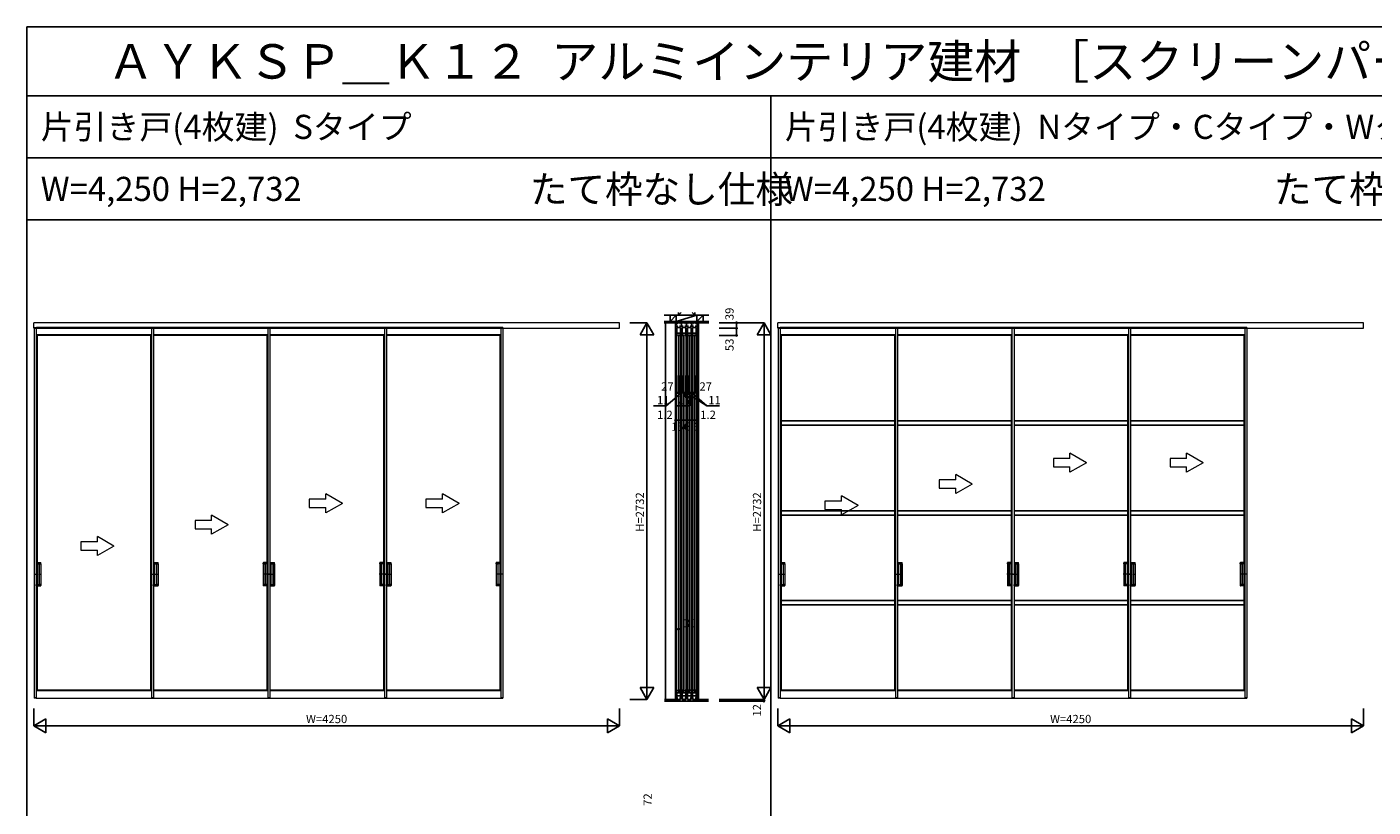
# Model space of a CAD drawing. Extents: x -10 to 27500, y 0 to 20000.
# Drawn here: x 0 to 9770, y 14340 to 20000 of the extents above; entities that cross this region are included whole.
import ezdxf
from ezdxf.enums import TextEntityAlignment as Align

# ---------------------------------------------------------------- set-up
doc = ezdxf.new("R2010")
doc.units = 0
for name, pattern in [('YCENTER_1', [13, 10, -1, 1, -1]), ('YDOT_1', [2, 1, -1]), ('YHIDDEN_1', [4, 3, -1])]:
    doc.linetypes.add(name, pattern=pattern)
doc.layers.get('0').update_dxf_attribs({"linetype": 'CONTINUOUS'})
for name, color, linetype in [('YKK_A1', 4, 'CONTINUOUS'), ('YKK_C1', 4, 'CONTINUOUS'), ('YKK_F1', 7, 'CONTINUOUS'), ('YKK_N1', 2, 'CONTINUOUS'), ('YKK_Z1', 7, 'CONTINUOUS')]:
    doc.layers.add(name, color=color, linetype=linetype)
doc.styles.get("Standard").update_dxf_attribs({"font": 'txt.shx', "bigfont": 'bigfont.shx'})

msp = doc.modelspace()

# ---------------------------------------------------------------- linework, layer by layer
at = {"layer": 'YKK_A1', "linetype": 'Continuous', "lineweight": 13}
for p, q in [((4300, 17853.5), (50, 17853.5)), ((50, 17814.5), (50, 17853.5)), ((50, 17814.5), (4300, 17814.5)), ((52, 17819.5), (52, 15133.5)), ((52, 17819.5), (67, 17819.5)), ((67, 17819.5), (67, 15133.5)), ((904, 17819.5), (904, 15133.5)), ((919, 17819.5), (904, 17819.5)), ((919, 17819.5), (919, 15133.5)), ((1749, 17819.5), (1749, 15872.5)), ((1764, 17819.5), (1749, 17819.5)), ((1764, 17819.5), (1764, 15133.5)), ((2594, 17819.5), (2594, 15872.5)), ((2609, 17819.5), (2594, 17819.5)), ((2609, 17819.5), (2609, 15133.5)), ((3439, 17819.5), (3439, 15872.5)), ((3454, 17819.5), (3439, 17819.5)), ((3454, 17819.5), (3454, 15133.5)), ((4300, 17814.5), (4300, 17853.5)), ((9700, 17853.5), (5450, 17853.5)), ((5450, 17814.5), (5450, 17853.5)), ((5450, 17814.5), (9700, 17814.5)), ((5452, 17819.5), (5452, 15133.5)), ((5452, 17819.5), (5467, 17819.5)), ((5467, 17819.5), (5467, 15133.5)), ((6304, 17819.5), (6304, 15133.5)), ((6319, 17819.5), (6304, 17819.5)), ((6319, 17819.5), (6319, 15133.5)), ((7149, 17819.5), (7149, 16020)), ((7164, 17819.5), (7149, 17819.5)), ((7164, 17819.5), (7164, 15133.5)), ((7994, 17819.5), (7994, 16020)), ((8009, 17819.5), (7994, 17819.5)), ((8009, 17819.5), (8009, 15133.5)), ((8839, 17819.5), (8839, 16020)), ((8854, 17819.5), (8839, 17819.5)), ((8854, 17819.5), (8854, 15133.5)), ((9700, 17814.5), (9700, 17853.5)), ((904, 17765.2), (67, 17765.2)), ((67, 17764.3), (74, 17761.5)), ((74, 17761.5), (74, 16113.5)), ((897, 17761.5), (74, 17761.5)), ((904, 17764.3), (897, 17761.5)), ((897, 17761.5), (897, 15187.5)), ((1749, 17765.2), (919, 17765.2)), ((1742, 17761.5), (919, 17761.5)), ((1749, 17764.3), (1742, 17761.5)), ((1742, 17761.5), (1742, 16113.5)), ((2594, 17765.2), (1764, 17765.2)), ((2587, 17761.5), (1764, 17761.5)), ((2594, 17764.3), (2587, 17761.5)), ((2587, 17761.5), (2587, 16113.5)), ((3439, 17765.2), (2609, 17765.2)), ((3432, 17761.5), (2609, 17761.5)), ((3439, 17764.3), (3432, 17761.5)), ((3432, 17761.5), (3432, 16113.5)), ((6304, 17765.2), (5467, 17765.2)), ((5467, 17764.3), (5474, 17761.5)), ((5474, 17761.5), (5474, 16113.5)), ((6297, 17761.5), (5474, 17761.5)), ((6304, 17764.3), (6297, 17761.5)), ((6297, 17761.5), (6297, 15187.5)), ((7149, 17765.2), (6319, 17765.2)), ((7142, 17761.5), (6319, 17761.5)), ((7149, 17764.3), (7142, 17761.5)), ((7142, 17761.5), (7142, 16113.5)), ((7994, 17765.2), (7164, 17765.2)), ((7987, 17761.5), (7164, 17761.5)), ((7994, 17764.3), (7987, 17761.5)), ((7987, 17761.5), (7987, 16113.5)), ((8839, 17765.2), (8009, 17765.2)), ((8832, 17761.5), (8009, 17761.5)), ((8839, 17764.3), (8832, 17761.5)), ((8832, 17761.5), (8832, 16113.5)), ((7689.6, 16838.5), (7569.6, 16907.8)), ((7569.6, 16868.5), (7569.6, 16907.8)), ((8536.1, 16838.5), (8416.1, 16907.8)), ((8416.1, 16868.5), (8416.1, 16907.8)), ((7449.6, 16868.5), (7449.6, 16808.5)), ((7569.6, 16868.5), (7449.6, 16868.5)), ((7449.6, 16808.5), (7569.6, 16808.5)), ((7689.6, 16838.5), (7569.6, 16769.2)), ((7569.6, 16769.2), (7569.6, 16808.5)), ((8296.1, 16868.5), (8296.1, 16808.5)), ((8416.1, 16868.5), (8296.1, 16868.5)), ((8296.1, 16808.5), (8416.1, 16808.5)), ((8536.1, 16838.5), (8416.1, 16769.2)), ((8416.1, 16769.2), (8416.1, 16808.5)), ((6620.6, 16713.5), (6620.6, 16653.5)), ((6740.6, 16713.5), (6620.6, 16713.5)), ((6740.6, 16713.5), (6740.6, 16752.8)), ((6860.6, 16683.5), (6740.6, 16752.8)), ((2289.6, 16543.5), (2169.6, 16612.8)), ((2169.6, 16573.5), (2169.6, 16612.8)), ((3136.1, 16543.5), (3016.1, 16612.8)), ((3016.1, 16573.5), (3016.1, 16612.8)), ((6620.6, 16653.5), (6740.6, 16653.5)), ((6860.6, 16683.5), (6740.6, 16614.2)), ((6740.6, 16614.2), (6740.6, 16653.5)), ((2049.6, 16573.5), (2049.6, 16513.5)), ((2169.6, 16573.5), (2049.6, 16573.5)), ((2049.6, 16513.5), (2169.6, 16513.5)), ((2289.6, 16543.5), (2169.6, 16474.2)), ((2169.6, 16474.2), (2169.6, 16513.5)), ((2896.1, 16573.5), (2896.1, 16513.5)), ((3016.1, 16573.5), (2896.1, 16573.5)), ((2896.1, 16513.5), (3016.1, 16513.5)), ((3136.1, 16543.5), (3016.1, 16474.2)), ((3016.1, 16474.2), (3016.1, 16513.5)), ((5911.6, 16558.5), (5791.6, 16558.5)), ((5791.6, 16558.5), (5791.6, 16498.5)), ((6031.6, 16528.5), (5911.6, 16597.8)), ((5911.6, 16558.5), (5911.6, 16597.8)), ((6031.6, 16528.5), (5911.6, 16459.2)), ((1220.6, 16418.5), (1220.6, 16358.5)), ((1340.6, 16418.5), (1220.6, 16418.5)), ((1340.6, 16418.5), (1340.6, 16457.8)), ((1460.6, 16388.5), (1340.6, 16457.8)), ((5791.6, 16498.5), (5911.6, 16498.5)), ((5911.6, 16459.2), (5911.6, 16498.5)), ((1220.6, 16358.5), (1340.6, 16358.5)), ((1460.6, 16388.5), (1340.6, 16319.2)), ((1340.6, 16319.2), (1340.6, 16358.5)), ((511.6, 16263.5), (391.6, 16263.5)), ((391.6, 16263.5), (391.6, 16203.5)), ((631.6, 16233.5), (511.6, 16302.8)), ((511.6, 16263.5), (511.6, 16302.8)), ((631.6, 16233.5), (511.6, 16164.2)), ((391.6, 16203.5), (511.6, 16203.5)), ((511.6, 16164.2), (511.6, 16203.5)), ((67, 16113.5), (99.3, 16113.5)), ((67.3, 16113.5), (67.3, 16104.5)), ((67.3, 16104.5), (99.8, 16104.5)), ((74.3, 16104.5), (74.3, 15954.5)), ((87.3, 16104), (87.3, 15955)), ((99.8, 16104.5), (87.8, 16104.5)), ((89.3, 16104), (89.3, 15955)), ((98.3, 16104.5), (99.3, 16104.5)), ((100.3, 16105), (100.3, 16112.5)), ((100.3, 16104), (100.3, 15955)), ((919, 16113.5), (951.3, 16113.5)), ((919.3, 16113.5), (919.3, 16104.5)), ((919.3, 16104.5), (951.8, 16104.5)), ((926.3, 16104.5), (926.3, 15954.5)), ((939.3, 16104), (939.3, 15955)), ((951.8, 16104.5), (939.8, 16104.5)), ((941.3, 16104), (941.3, 15955)), ((950.3, 16104.5), (951.3, 16104.5)), ((952.3, 16105), (952.3, 16112.5)), ((952.3, 16104), (952.3, 15955)), ((1715.7, 16105), (1715.7, 16112.5)), ((1715.7, 16104), (1715.7, 15955)), ((1748.7, 16104.5), (1716.2, 16104.5)), ((1716.2, 16104.5), (1728.2, 16104.5)), ((1749, 16113.5), (1716.7, 16113.5)), ((1717.7, 16104.5), (1716.7, 16104.5)), ((1726.7, 16104), (1726.7, 15955)), ((1728.7, 16104), (1728.7, 15955)), ((1741.7, 16104.5), (1741.7, 15954.5)), ((1748.7, 16113.5), (1748.7, 16104.5)), ((1764, 16113.5), (1796.3, 16113.5)), ((1764.3, 16113.5), (1764.3, 16104.5)), ((1764.3, 16104.5), (1796.8, 16104.5)), ((1771.3, 16104.5), (1771.3, 15954.5)), ((1784.3, 16104), (1784.3, 15955)), ((1796.8, 16104.5), (1784.8, 16104.5)), ((1786.3, 16104), (1786.3, 15955)), ((1795.3, 16104.5), (1796.3, 16104.5)), ((1797.3, 16105), (1797.3, 16112.5)), ((1797.3, 16104), (1797.3, 15955)), ((2560.7, 16105), (2560.7, 16112.5)), ((2560.7, 16104), (2560.7, 15955)), ((2593.7, 16104.5), (2561.2, 16104.5)), ((2561.2, 16104.5), (2573.2, 16104.5)), ((2594, 16113.5), (2561.7, 16113.5)), ((2562.7, 16104.5), (2561.7, 16104.5)), ((2571.7, 16104), (2571.7, 15955)), ((2573.7, 16104), (2573.7, 15955)), ((2586.7, 16104.5), (2586.7, 15954.5)), ((2593.7, 16113.5), (2593.7, 16104.5)), ((2609, 16113.5), (2641.3, 16113.5)), ((2609.3, 16113.5), (2609.3, 16104.5)), ((2609.3, 16104.5), (2641.8, 16104.5)), ((2616.3, 16104.5), (2616.3, 15954.5)), ((2629.3, 16104), (2629.3, 15955)), ((2641.8, 16104.5), (2629.8, 16104.5)), ((2631.3, 16104), (2631.3, 15955)), ((2640.3, 16104.5), (2641.3, 16104.5)), ((2642.3, 16105), (2642.3, 16112.5)), ((2642.3, 16104), (2642.3, 15955)), ((3405.7, 16105), (3405.7, 16112.5)), ((3405.7, 16104), (3405.7, 15955)), ((3406.2, 16104.5), (3418.2, 16104.5)), ((3438.7, 16104.5), (3406.2, 16104.5)), ((3439, 16113.5), (3406.7, 16113.5)), ((3407.7, 16104.5), (3406.7, 16104.5)), ((3416.7, 16104), (3416.7, 15955)), ((3418.7, 16104), (3418.7, 15955)), ((3431.7, 16104.5), (3431.7, 15954.5)), ((3438.7, 16113.5), (3438.7, 16104.5)), ((5467, 16113.5), (5499.3, 16113.5)), ((5467.3, 16113.5), (5467.3, 16104.5)), ((5467.3, 16104.5), (5499.8, 16104.5)), ((5474.3, 16104.5), (5474.3, 15954.5)), ((5487.3, 16104), (5487.3, 15955)), ((5499.8, 16104.5), (5487.8, 16104.5)), ((5489.3, 16104), (5489.3, 15955)), ((5498.3, 16104.5), (5499.3, 16104.5)), ((5500.3, 16105), (5500.3, 16112.5)), ((5500.3, 16104), (5500.3, 15955)), ((6319, 16113.5), (6351.3, 16113.5)), ((6319.3, 16113.5), (6319.3, 16104.5)), ((6319.3, 16104.5), (6351.8, 16104.5)), ((6326.3, 16104.5), (6326.3, 15954.5)), ((6339.3, 16104), (6339.3, 15955)), ((6351.8, 16104.5), (6339.8, 16104.5)), ((6341.3, 16104), (6341.3, 15955)), ((6350.3, 16104.5), (6351.3, 16104.5)), ((6352.3, 16105), (6352.3, 16112.5)), ((6352.3, 16104), (6352.3, 15955)), ((7115.7, 16105), (7115.7, 16112.5)), ((7115.7, 16104), (7115.7, 15955)), ((7148.7, 16104.5), (7116.2, 16104.5)), ((7116.2, 16104.5), (7128.2, 16104.5)), ((7149, 16113.5), (7116.7, 16113.5)), ((7117.7, 16104.5), (7116.7, 16104.5)), ((7126.7, 16104), (7126.7, 15955)), ((7128.7, 16104), (7128.7, 15955)), ((7141.7, 16104.5), (7141.7, 15954.5)), ((7148.7, 16113.5), (7148.7, 16104.5)), ((7164, 16113.5), (7196.3, 16113.5)), ((7164.3, 16113.5), (7164.3, 16104.5)), ((7164.3, 16104.5), (7196.8, 16104.5)), ((7171.3, 16104.5), (7171.3, 15954.5)), ((7184.3, 16104), (7184.3, 15955)), ((7196.8, 16104.5), (7184.8, 16104.5)), ((7186.3, 16104), (7186.3, 15955)), ((7195.3, 16104.5), (7196.3, 16104.5)), ((7197.3, 16105), (7197.3, 16112.5)), ((7197.3, 16104), (7197.3, 15955)), ((7960.7, 16105), (7960.7, 16112.5)), ((7960.7, 16104), (7960.7, 15955)), ((7993.7, 16104.5), (7961.2, 16104.5)), ((7961.2, 16104.5), (7973.2, 16104.5)), ((7994, 16113.5), (7961.7, 16113.5)), ((7962.7, 16104.5), (7961.7, 16104.5)), ((7971.7, 16104), (7971.7, 15955)), ((7973.7, 16104), (7973.7, 15955)), ((7986.7, 16104.5), (7986.7, 15954.5)), ((7993.7, 16113.5), (7993.7, 16104.5)), ((8009, 16113.5), (8041.3, 16113.5)), ((8009.3, 16113.5), (8009.3, 16104.5)), ((8009.3, 16104.5), (8041.8, 16104.5)), ((8016.3, 16104.5), (8016.3, 15954.5)), ((8029.3, 16104), (8029.3, 15955)), ((8041.8, 16104.5), (8029.8, 16104.5)), ((8031.3, 16104), (8031.3, 15955)), ((8040.3, 16104.5), (8041.3, 16104.5)), ((8042.3, 16105), (8042.3, 16112.5)), ((8042.3, 16104), (8042.3, 15955)), ((8805.7, 16105), (8805.7, 16112.5)), ((8805.7, 16104), (8805.7, 15955)), ((8806.2, 16104.5), (8818.2, 16104.5)), ((8838.7, 16104.5), (8806.2, 16104.5)), ((8839, 16113.5), (8806.7, 16113.5)), ((8807.7, 16104.5), (8806.7, 16104.5)), ((8816.7, 16104), (8816.7, 15955)), ((8818.7, 16104), (8818.7, 15955)), ((8831.7, 16104.5), (8831.7, 15954.5)), ((8838.7, 16113.5), (8838.7, 16104.5)), ((67, 15945.5), (99.3, 15945.5)), ((67.3, 15945.5), (67.3, 15954.5)), ((67.3, 15954.5), (99.8, 15954.5)), ((74, 15945.5), (74, 15187.5)), ((99.8, 15954.5), (87.8, 15954.5)), ((100.3, 15954), (100.3, 15946.5)), ((919, 15945.5), (951.3, 15945.5)), ((919.3, 15945.5), (919.3, 15954.5)), ((919.3, 15954.5), (951.8, 15954.5)), ((951.8, 15954.5), (939.8, 15954.5)), ((952.3, 15954), (952.3, 15946.5)), ((1715.7, 15954), (1715.7, 15946.5)), ((1748.7, 15954.5), (1716.2, 15954.5)), ((1716.2, 15954.5), (1728.2, 15954.5)), ((1749, 15945.5), (1716.7, 15945.5)), ((1742, 15945.5), (1742, 15187.5)), ((1748.7, 15945.5), (1748.7, 15954.5)), ((1764, 15945.5), (1796.3, 15945.5)), ((1764.3, 15945.5), (1764.3, 15954.5)), ((1764.3, 15954.5), (1796.8, 15954.5)), ((1796.8, 15954.5), (1784.8, 15954.5)), ((1797.3, 15954), (1797.3, 15946.5)), ((2560.7, 15954), (2560.7, 15946.5)), ((2593.7, 15954.5), (2561.2, 15954.5)), ((2561.2, 15954.5), (2573.2, 15954.5)), ((2594, 15945.5), (2561.7, 15945.5)), ((2587, 15945.5), (2587, 15187.5)), ((2593.7, 15945.5), (2593.7, 15954.5)), ((2609, 15945.5), (2641.3, 15945.5)), ((2609.3, 15945.5), (2609.3, 15954.5)), ((2609.3, 15954.5), (2641.8, 15954.5)), ((2641.8, 15954.5), (2629.8, 15954.5)), ((2642.3, 15954), (2642.3, 15946.5)), ((3405.7, 15954), (3405.7, 15946.5)), ((3406.2, 15954.5), (3418.2, 15954.5)), ((3438.7, 15954.5), (3406.2, 15954.5)), ((3439, 15945.5), (3406.7, 15945.5)), ((3432, 15945.5), (3432, 15187.5)), ((3438.7, 15945.5), (3438.7, 15954.5)), ((5467, 15945.5), (5499.3, 15945.5)), ((5467.3, 15945.5), (5467.3, 15954.5)), ((5467.3, 15954.5), (5499.8, 15954.5)), ((5474, 15945.5), (5474, 15187.5)), ((5499.8, 15954.5), (5487.8, 15954.5)), ((5500.3, 15954), (5500.3, 15946.5)), ((6319, 15945.5), (6351.3, 15945.5)), ((6319.3, 15945.5), (6319.3, 15954.5)), ((6319.3, 15954.5), (6351.8, 15954.5)), ((6351.8, 15954.5), (6339.8, 15954.5)), ((6352.3, 15954), (6352.3, 15946.5)), ((7115.7, 15954), (7115.7, 15946.5)), ((7148.7, 15954.5), (7116.2, 15954.5)), ((7116.2, 15954.5), (7128.2, 15954.5)), ((7149, 15945.5), (7116.7, 15945.5)), ((7142, 15945.5), (7142, 15187.5)), ((7148.7, 15945.5), (7148.7, 15954.5)), ((7149, 16020), (7149, 15133.5)), ((7164, 15945.5), (7196.3, 15945.5)), ((7164.3, 15945.5), (7164.3, 15954.5)), ((7164.3, 15954.5), (7196.8, 15954.5)), ((7196.8, 15954.5), (7184.8, 15954.5)), ((7197.3, 15954), (7197.3, 15946.5)), ((7960.7, 15954), (7960.7, 15946.5)), ((7993.7, 15954.5), (7961.2, 15954.5)), ((7961.2, 15954.5), (7973.2, 15954.5)), ((7994, 15945.5), (7961.7, 15945.5)), ((7987, 15945.5), (7987, 15187.5)), ((7993.7, 15945.5), (7993.7, 15954.5)), ((7994, 16020), (7994, 15133.5)), ((8009, 15945.5), (8041.3, 15945.5)), ((8009.3, 15945.5), (8009.3, 15954.5)), ((8009.3, 15954.5), (8041.8, 15954.5)), ((8041.8, 15954.5), (8029.8, 15954.5)), ((8042.3, 15954), (8042.3, 15946.5)), ((8805.7, 15954), (8805.7, 15946.5)), ((8806.2, 15954.5), (8818.2, 15954.5)), ((8838.7, 15954.5), (8806.2, 15954.5)), ((8839, 15945.5), (8806.7, 15945.5)), ((8832, 15945.5), (8832, 15187.5)), ((8838.7, 15945.5), (8838.7, 15954.5)), ((8839, 16020), (8839, 15133.5)), ((1749, 15872.5), (1749, 15133.5)), ((2594, 15872.5), (2594, 15133.5)), ((3439, 15872.5), (3439, 15133.5)), ((67, 15184.7), (74, 15187.5)), ((904, 15183.7), (67, 15183.7)), ((897, 15187.5), (74, 15187.5)), ((904, 15184.7), (897, 15187.5)), ((1742, 15187.5), (919, 15187.5)), ((1749, 15183.7), (919, 15183.7)), ((1749, 15184.7), (1742, 15187.5)), ((2587, 15187.5), (1764, 15187.5)), ((2594, 15183.7), (1764, 15183.7)), ((2594, 15184.7), (2587, 15187.5)), ((3432, 15187.5), (2609, 15187.5)), ((3439, 15183.7), (2609, 15183.7)), ((3439, 15184.7), (3432, 15187.5)), ((5467, 15184.7), (5474, 15187.5)), ((6304, 15183.7), (5467, 15183.7)), ((6297, 15187.5), (5474, 15187.5)), ((6304, 15184.7), (6297, 15187.5)), ((7142, 15187.5), (6319, 15187.5)), ((7149, 15183.7), (6319, 15183.7)), ((7149, 15184.7), (7142, 15187.5)), ((7987, 15187.5), (7164, 15187.5)), ((7994, 15183.7), (7164, 15183.7)), ((7994, 15184.7), (7987, 15187.5)), ((8832, 15187.5), (8009, 15187.5)), ((8839, 15183.7), (8009, 15183.7)), ((8839, 15184.7), (8832, 15187.5)), ((67, 15133.5), (51.8, 15133.5)), ((51.8, 15133.5), (51.8, 15130)), ((52, 15133.5), (67, 15133.5)), ((67, 15129.5), (52.3, 15129.5)), ((67, 15133.5), (67, 15129.5)), ((67, 15129.5), (904, 15129.5)), ((904, 15133.5), (919.2, 15133.5)), ((904, 15133.5), (904, 15129.5)), ((919, 15133.5), (904, 15133.5)), ((904, 15129.5), (918.7, 15129.5)), ((919, 15129.5), (1749, 15129.5)), ((919.2, 15133.5), (919.2, 15130)), ((1764, 15133.5), (1749, 15133.5)), ((1749, 15133.5), (1764.2, 15133.5)), ((1749, 15133.5), (1749, 15129.5)), ((1749, 15129.5), (1763.7, 15129.5)), ((1764, 15129.5), (2599.5, 15129.5)), ((1764.2, 15133.5), (1764.2, 15130)), ((2594, 15133.5), (2609.2, 15133.5)), ((2594, 15133.5), (2594, 15129.5)), ((2609, 15133.5), (2594, 15133.5)), ((2594, 15129.5), (2608.7, 15129.5)), ((2609, 15129.5), (3444.5, 15129.5)), ((2609.2, 15133.5), (2609.2, 15130)), ((3454, 15133.5), (3439, 15133.5)), ((3439, 15133.5), (3454.2, 15133.5)), ((3439, 15133.5), (3439, 15129.5)), ((3439, 15129.5), (3453.7, 15129.5)), ((3454.2, 15133.5), (3454.2, 15130)), ((5467, 15133.5), (5451.8, 15133.5)), ((5451.8, 15133.5), (5451.8, 15130)), ((5452, 15133.5), (5467, 15133.5)), ((5467, 15129.5), (5452.3, 15129.5)), ((5467, 15133.5), (5467, 15129.5)), ((5467, 15129.5), (6304, 15129.5)), ((6304, 15133.5), (6319.2, 15133.5)), ((6304, 15133.5), (6304, 15129.5)), ((6319, 15133.5), (6304, 15133.5)), ((6304, 15129.5), (6318.7, 15129.5)), ((6319, 15129.5), (7149, 15129.5)), ((6319.2, 15133.5), (6319.2, 15130)), ((7164, 15133.5), (7149, 15133.5)), ((7149, 15133.5), (7164.2, 15133.5)), ((7149, 15133.5), (7149, 15129.5)), ((7149, 15129.5), (7163.7, 15129.5)), ((7164, 15129.5), (7999.5, 15129.5)), ((7164.2, 15133.5), (7164.2, 15130)), ((7994, 15133.5), (8009.2, 15133.5)), ((7994, 15133.5), (7994, 15129.5)), ((8009, 15133.5), (7994, 15133.5)), ((7994, 15129.5), (8008.7, 15129.5)), ((8009, 15129.5), (8844.5, 15129.5)), ((8009.2, 15133.5), (8009.2, 15130)), ((8854, 15133.5), (8839, 15133.5)), ((8839, 15133.5), (8854.2, 15133.5)), ((8839, 15133.5), (8839, 15129.5)), ((8839, 15129.5), (8853.7, 15129.5)), ((8854.2, 15133.5), (8854.2, 15130))]:
    msp.add_line(p, q, dxfattribs=at)
at = {"layer": 'YKK_A1', "linetype": 'YHIDDEN_1', "lineweight": 13}
for p, q in [((904, 17819.5), (67, 17819.5)), ((1749, 17819.5), (908.5, 17819.5)), ((2594, 17819.5), (1764, 17819.5)), ((3439, 17819.5), (2609, 17819.5)), ((6304, 17819.5), (5467, 17819.5)), ((7149, 17819.5), (6308.5, 17819.5)), ((7994, 17819.5), (7164, 17819.5)), ((8839, 17819.5), (8009, 17819.5))]:
    msp.add_line(p, q, dxfattribs=at)
at = {"layer": 'YKK_A1'}
for p, q in [((6297, 17142), (5474, 17142)), ((6297, 17110), (5474, 17110)), ((7142, 17142), (6319, 17142)), ((7142, 17110), (6319, 17110)), ((7987, 17142), (7164, 17142)), ((7987, 17110), (7164, 17110)), ((8832, 17142), (8009, 17142)), ((8832, 17110), (8009, 17110)), ((6297, 16490.5), (5474, 16490.5)), ((6297, 16458.5), (5474, 16458.5)), ((7142, 16490.5), (6319, 16490.5)), ((7142, 16458.5), (6319, 16458.5)), ((7987, 16490.5), (7164, 16490.5)), ((7987, 16458.5), (7164, 16458.5)), ((8832, 16490.5), (8009, 16490.5)), ((8832, 16458.5), (8009, 16458.5)), ((6297, 15839), (5474, 15839)), ((7142, 15839), (6319, 15839)), ((7987, 15839), (7164, 15839)), ((8832, 15839), (8009, 15839)), ((6297, 15807), (5474, 15807)), ((7142, 15807), (6319, 15807)), ((7987, 15807), (7164, 15807)), ((8832, 15807), (8009, 15807))]:
    msp.add_line(p, q, dxfattribs=at)
at = {"layer": 'YKK_A1', "linetype": 'YCENTER_1', "lineweight": 13}
for p, q in [((57.1, 16029.5), (100.3, 16029.5)), ((83.8, 16029.5), (103.8, 16029.5)), ((909.1, 16029.5), (952.3, 16029.5)), ((935.8, 16029.5), (955.8, 16029.5)), ((1732.2, 16029.5), (1712.2, 16029.5)), ((1758.9, 16029.5), (1715.7, 16029.5)), ((1754.1, 16029.5), (1797.3, 16029.5)), ((1780.8, 16029.5), (1800.8, 16029.5)), ((2577.2, 16029.5), (2557.2, 16029.5)), ((2603.9, 16029.5), (2560.7, 16029.5)), ((2599.1, 16029.5), (2642.3, 16029.5)), ((2625.8, 16029.5), (2645.8, 16029.5)), ((3422.2, 16029.5), (3402.2, 16029.5)), ((3448.9, 16029.5), (3405.7, 16029.5)), ((5457.1, 16029.5), (5500.3, 16029.5)), ((5483.8, 16029.5), (5503.8, 16029.5)), ((6309.1, 16029.5), (6352.3, 16029.5)), ((6335.8, 16029.5), (6355.8, 16029.5)), ((7132.2, 16029.5), (7112.2, 16029.5)), ((7158.9, 16029.5), (7115.7, 16029.5)), ((7154.1, 16029.5), (7197.3, 16029.5)), ((7180.8, 16029.5), (7200.8, 16029.5)), ((7977.2, 16029.5), (7957.2, 16029.5)), ((8003.9, 16029.5), (7960.7, 16029.5)), ((7999.1, 16029.5), (8042.3, 16029.5)), ((8025.8, 16029.5), (8045.8, 16029.5)), ((8822.2, 16029.5), (8802.2, 16029.5)), ((8848.9, 16029.5), (8805.7, 16029.5))]:
    msp.add_line(p, q, dxfattribs=at)
at = {"layer": 'YKK_A1', "linetype": 'YDOT_1', "lineweight": 13}
for p, q in [((1675.8, 15187.5), (1663.3, 15187.5)), ((1675.8, 15183.7), (1670.3, 15183.7)), ((7075.8, 15187.5), (7063.3, 15187.5)), ((7075.8, 15183.7), (7070.3, 15183.7))]:
    msp.add_line(p, q, dxfattribs=at)
at = {"layer": 'YKK_A1', "linetype": 'Continuous', "lineweight": 13}
for centre, radius, start, end in [((87.8, 16104), 0.5, 90, 180), ((89.8, 16104), 0.5, 90, 180), ((99.3, 16112.5), 1, 0, 90), ((99.8, 16105), 0.5, 270, 0), ((99.8, 16104), 0.5, 0, 90), ((939.8, 16104), 0.5, 90, 180), ((941.8, 16104), 0.5, 90, 180), ((951.3, 16112.5), 1, 0, 90), ((951.8, 16105), 0.5, 270, 0), ((951.8, 16104), 0.5, 0, 90), ((1716.7, 16112.5), 1, 90, 180), ((1716.2, 16105), 0.5, 180, 270), ((1716.2, 16104), 0.5, 90, 180), ((1726.2, 16104), 0.5, 0, 90), ((1728.2, 16104), 0.5, 0, 90), ((1784.8, 16104), 0.5, 90, 180), ((1786.8, 16104), 0.5, 90, 180), ((1796.3, 16112.5), 1, 0, 90), ((1796.8, 16105), 0.5, 270, 0), ((1796.8, 16104), 0.5, 0, 90), ((2561.7, 16112.5), 1, 90, 180), ((2561.2, 16105), 0.5, 180, 270), ((2561.2, 16104), 0.5, 90, 180), ((2571.2, 16104), 0.5, 0, 90), ((2573.2, 16104), 0.5, 0, 90), ((2629.8, 16104), 0.5, 90, 180), ((2631.8, 16104), 0.5, 90, 180), ((2641.3, 16112.5), 1, 0, 90), ((2641.8, 16105), 0.5, 270, 0), ((2641.8, 16104), 0.5, 0, 90), ((3406.7, 16112.5), 1, 90, 180), ((3406.2, 16105), 0.5, 180, 270), ((3406.2, 16104), 0.5, 90, 180), ((3416.2, 16104), 0.5, 0, 90), ((3418.2, 16104), 0.5, 0, 90), ((5487.8, 16104), 0.5, 90, 180), ((5489.8, 16104), 0.5, 90, 180), ((5499.3, 16112.5), 1, 0, 90), ((5499.8, 16105), 0.5, 270, 0), ((5499.8, 16104), 0.5, 0, 90), ((6339.8, 16104), 0.5, 90, 180), ((6341.8, 16104), 0.5, 90, 180), ((6351.3, 16112.5), 1, 0, 90), ((6351.8, 16105), 0.5, 270, 0), ((6351.8, 16104), 0.5, 0, 90), ((7116.7, 16112.5), 1, 90, 180), ((7116.2, 16105), 0.5, 180, 270), ((7116.2, 16104), 0.5, 90, 180), ((7126.2, 16104), 0.5, 0, 90), ((7128.2, 16104), 0.5, 0, 90), ((7184.8, 16104), 0.5, 90, 180), ((7186.8, 16104), 0.5, 90, 180), ((7196.3, 16112.5), 1, 0, 90), ((7196.8, 16105), 0.5, 270, 0), ((7196.8, 16104), 0.5, 0, 90), ((7961.7, 16112.5), 1, 90, 180), ((7961.2, 16105), 0.5, 180, 270), ((7961.2, 16104), 0.5, 90, 180), ((7971.2, 16104), 0.5, 0, 90), ((7973.2, 16104), 0.5, 0, 90), ((8029.8, 16104), 0.5, 90, 180), ((8031.8, 16104), 0.5, 90, 180), ((8041.3, 16112.5), 1, 0, 90), ((8041.8, 16105), 0.5, 270, 0), ((8041.8, 16104), 0.5, 0, 90), ((8806.7, 16112.5), 1, 90, 180), ((8806.2, 16105), 0.5, 180, 270), ((8806.2, 16104), 0.5, 90, 180), ((8816.2, 16104), 0.5, 0, 90), ((8818.2, 16104), 0.5, 0, 90), ((87.8, 15955), 0.5, 180, 270), ((89.8, 15955), 0.5, 180, 270), ((99.3, 15946.5), 1, 270, 0), ((99.8, 15955), 0.5, 270, 0), ((99.8, 15954), 0.5, 0, 90), ((939.8, 15955), 0.5, 180, 270), ((941.8, 15955), 0.5, 180, 270), ((951.3, 15946.5), 1, 270, 0), ((951.8, 15955), 0.5, 270, 0), ((951.8, 15954), 0.5, 0, 90), ((1716.2, 15955), 0.5, 180, 270), ((1716.2, 15954), 0.5, 90, 180), ((1716.7, 15946.5), 1, 180, 270), ((1726.2, 15955), 0.5, 270, 0), ((1728.2, 15955), 0.5, 270, 0), ((1784.8, 15955), 0.5, 180, 270), ((1786.8, 15955), 0.5, 180, 270), ((1796.3, 15946.5), 1, 270, 0), ((1796.8, 15955), 0.5, 270, 0), ((1796.8, 15954), 0.5, 0, 90), ((2561.2, 15955), 0.5, 180, 270), ((2561.2, 15954), 0.5, 90, 180), ((2561.7, 15946.5), 1, 180, 270), ((2571.2, 15955), 0.5, 270, 0), ((2573.2, 15955), 0.5, 270, 0), ((2629.8, 15955), 0.5, 180, 270), ((2631.8, 15955), 0.5, 180, 270), ((2641.3, 15946.5), 1, 270, 0), ((2641.8, 15955), 0.5, 270, 0), ((2641.8, 15954), 0.5, 0, 90), ((3406.2, 15955), 0.5, 180, 270), ((3406.2, 15954), 0.5, 90, 180), ((3406.7, 15946.5), 1, 180, 270), ((3416.2, 15955), 0.5, 270, 0), ((3418.2, 15955), 0.5, 270, 0), ((5487.8, 15955), 0.5, 180, 270), ((5489.8, 15955), 0.5, 180, 270), ((5499.3, 15946.5), 1, 270, 0), ((5499.8, 15955), 0.5, 270, 0), ((5499.8, 15954), 0.5, 0, 90), ((6339.8, 15955), 0.5, 180, 270), ((6341.8, 15955), 0.5, 180, 270), ((6351.3, 15946.5), 1, 270, 0), ((6351.8, 15955), 0.5, 270, 0), ((6351.8, 15954), 0.5, 0, 90), ((7116.2, 15955), 0.5, 180, 270), ((7116.2, 15954), 0.5, 90, 180), ((7116.7, 15946.5), 1, 180, 270), ((7126.2, 15955), 0.5, 270, 0), ((7128.2, 15955), 0.5, 270, 0), ((7184.8, 15955), 0.5, 180, 270), ((7186.8, 15955), 0.5, 180, 270), ((7196.3, 15946.5), 1, 270, 0), ((7196.8, 15955), 0.5, 270, 0), ((7196.8, 15954), 0.5, 0, 90), ((7961.2, 15955), 0.5, 180, 270), ((7961.2, 15954), 0.5, 90, 180), ((7961.7, 15946.5), 1, 180, 270), ((7971.2, 15955), 0.5, 270, 0), ((7973.2, 15955), 0.5, 270, 0), ((8029.8, 15955), 0.5, 180, 270), ((8031.8, 15955), 0.5, 180, 270), ((8041.3, 15946.5), 1, 270, 0), ((8041.8, 15955), 0.5, 270, 0), ((8041.8, 15954), 0.5, 0, 90), ((8806.2, 15955), 0.5, 180, 270), ((8806.2, 15954), 0.5, 90, 180), ((8806.7, 15946.5), 1, 180, 270), ((8816.2, 15955), 0.5, 270, 0), ((8818.2, 15955), 0.5, 270, 0), ((52.3, 15130), 0.5, 180, 270), ((918.7, 15130), 0.5, 270, 0), ((1763.7, 15130), 0.5, 270, 0), ((2608.7, 15130), 0.5, 270, 0), ((3453.7, 15130), 0.5, 270, 0), ((5452.3, 15130), 0.5, 180, 270), ((6318.7, 15130), 0.5, 270, 0), ((7163.7, 15130), 0.5, 270, 0), ((8008.7, 15130), 0.5, 270, 0), ((8853.7, 15130), 0.5, 270, 0)]:
    msp.add_arc(centre, radius, start, end, dxfattribs=at)
at = {"layer": 'YKK_C1'}
for p, q in [((4708, 17853.5), (4708, 17814.5)), ((4708, 17853.5), (4867, 17853.5)), ((4709.5, 17829.7), (4709.5, 17843)), ((4709.5, 17843), (4716.7, 17843)), ((4724.3, 17829.7), (4709.5, 17829.7)), ((4710, 17852.2), (4710, 17843)), ((4715.5, 17819.5), (4715.5, 15133.5)), ((4716.7, 17843), (4716.7, 17853.5)), ((4717, 17819.5), (4744, 17819.5)), ((4717, 17765.3), (4717, 17819.5)), ((4721.1, 17848.2), (4721.1, 17853.5)), ((4723.1, 17848.2), (4721.1, 17848.2)), ((4736.7, 17829.7), (4762.3, 17829.7)), ((4737.9, 17848.2), (4739.9, 17848.2)), ((4739.9, 17848.2), (4739.9, 17853.5)), ((4744, 17819.5), (4744, 17765.3)), ((4745.5, 15133.5), (4745.5, 17819.5)), ((4749.5, 17829.7), (4749.5, 17853.5)), ((4753.5, 17819.5), (4753.5, 15133.5)), ((4755, 17819.5), (4782, 17819.5)), ((4755, 17765.3), (4755, 17819.5)), ((4759.1, 17848.2), (4759.1, 17853.5)), ((4761.1, 17848.2), (4759.1, 17848.2)), ((4774.7, 17829.7), (4800.3, 17829.7)), ((4775.9, 17848.2), (4777.9, 17848.2)), ((4777.9, 17848.2), (4777.9, 17853.5)), ((4782, 17819.5), (4782, 17765.3)), ((4783.5, 15133.5), (4783.5, 17819.5)), ((4787.5, 17829.7), (4787.5, 17853.5)), ((4791.5, 17819.5), (4791.5, 15133.5)), ((4793, 17819.5), (4820, 17819.5)), ((4793, 17765.3), (4793, 17819.5)), ((4797.1, 17848.2), (4797.1, 17853.5)), ((4799.1, 17848.2), (4797.1, 17848.2)), ((4812.7, 17829.7), (4838.3, 17829.7)), ((4813.9, 17848.2), (4815.9, 17848.2)), ((4815.9, 17848.2), (4815.9, 17853.5)), ((4820, 17819.5), (4820, 17765.3)), ((4821.5, 15133.5), (4821.5, 17819.5)), ((4825.5, 17829.7), (4825.5, 17853.5)), ((4829.5, 17819.5), (4829.5, 15133.5)), ((4831, 17819.5), (4858, 17819.5)), ((4831, 17765.3), (4831, 17819.5)), ((4835.1, 17848.2), (4835.1, 17853.5)), ((4837.1, 17848.2), (4835.1, 17848.2)), ((4865.5, 17829.7), (4850.7, 17829.7)), ((4851.9, 17848.2), (4853.9, 17848.2)), ((4853.9, 17848.2), (4853.9, 17853.5)), ((4858, 17819.5), (4858, 17765.3)), ((4858.3, 17853.5), (4858.3, 17843)), ((4858.3, 17843), (4865.5, 17843)), ((4859.5, 15133.5), (4859.5, 17819.5)), ((4865, 17852.2), (4865, 17843)), ((4865.5, 17843), (4865.5, 17829.7)), ((4867, 17814.5), (4867, 17853.5)), ((4717, 17778), (4744, 17778)), ((4723.5, 17761.5), (4717, 17765.3)), ((4725, 17761.5), (4723.5, 17761.5)), ((4730.5, 17769), (4730.5, 15177)), ((4737.5, 17761.5), (4736, 17761.5)), ((4744, 17765.3), (4737.5, 17761.5)), ((4755, 17778), (4782, 17778)), ((4761.5, 17761.5), (4755, 17765.3)), ((4763, 17761.5), (4761.5, 17761.5)), ((4768.5, 17769), (4768.5, 15177)), ((4775.5, 17761.5), (4774, 17761.5)), ((4782, 17765.3), (4775.5, 17761.5)), ((4793, 17778), (4820, 17778)), ((4799.5, 17761.5), (4793, 17765.3)), ((4801, 17761.5), (4799.5, 17761.5)), ((4806.5, 17769), (4806.5, 15177)), ((4813.5, 17761.5), (4812, 17761.5)), ((4820, 17765.3), (4813.5, 17761.5)), ((4831, 17778), (4858, 17778)), ((4837.5, 17761.5), (4831, 17765.3)), ((4839, 17761.5), (4837.5, 17761.5)), ((4844.5, 17769), (4844.5, 15177)), ((4851.5, 17761.5), (4850, 17761.5)), ((4858, 17765.3), (4851.5, 17761.5)), ((4723.5, 15187.5), (4717, 15183.7)), ((4717, 15183.7), (4717, 15129.5)), ((4717, 15169.1), (4744, 15169.1)), ((4717, 15146.5), (4744, 15146.5)), ((4725, 15187.5), (4723.5, 15187.5)), ((4737.5, 15187.5), (4736, 15187.5)), ((4744, 15183.7), (4737.5, 15187.5)), ((4744, 15129.5), (4744, 15183.7)), ((4761.5, 15187.5), (4755, 15183.7)), ((4755, 15183.7), (4755, 15129.5)), ((4755, 15169.1), (4782, 15169.1)), ((4755, 15146.5), (4782, 15146.5)), ((4763, 15187.5), (4761.5, 15187.5)), ((4775.5, 15187.5), (4774, 15187.5)), ((4782, 15183.7), (4775.5, 15187.5)), ((4782, 15129.5), (4782, 15183.7)), ((4799.5, 15187.5), (4793, 15183.7)), ((4793, 15183.7), (4793, 15129.5)), ((4793, 15169.1), (4820, 15169.1)), ((4793, 15146.5), (4820, 15146.5)), ((4801, 15187.5), (4799.5, 15187.5)), ((4813.5, 15187.5), (4812, 15187.5)), ((4820, 15183.7), (4813.5, 15187.5)), ((4820, 15129.5), (4820, 15183.7)), ((4837.5, 15187.5), (4831, 15183.7)), ((4831, 15183.7), (4831, 15129.5)), ((4831, 15169.1), (4858, 15169.1)), ((4831, 15146.5), (4858, 15146.5)), ((4839, 15187.5), (4837.5, 15187.5)), ((4851.5, 15187.5), (4850, 15187.5)), ((4858, 15183.7), (4851.5, 15187.5)), ((4858, 15129.5), (4858, 15183.7)), ((4708.2, 15122.5), (4708, 15122)), ((4708, 15122), (4708, 15121.7)), ((4714, 15124.3), (4723.2, 15124.3)), ((4717, 15129.5), (4724, 15129.5)), ((4722, 15124.5), (4723.5, 15124.5)), ((4722.2, 15124.3), (4722.2, 15109.5)), ((4722.2, 15109.5), (4738.8, 15109.5)), ((4723.5, 15124.5), (4723.5, 15116.5)), ((4723.5, 15120), (4737.5, 15120)), ((4737, 15129.5), (4744, 15129.5)), ((4739, 15124.5), (4737.5, 15124.5)), ((4737.5, 15124.5), (4737.5, 15116.5)), ((4737.8, 15124.3), (4761.2, 15124.3)), ((4738.8, 15109.5), (4738.8, 15124.3)), ((4755, 15129.5), (4762, 15129.5)), ((4760, 15124.5), (4761.5, 15124.5)), ((4760.2, 15124.3), (4760.2, 15109.5)), ((4760.2, 15109.5), (4776.8, 15109.5)), ((4761.5, 15124.5), (4761.5, 15116.5)), ((4761.5, 15120), (4775.5, 15120)), ((4775, 15129.5), (4782, 15129.5)), ((4777, 15124.5), (4775.5, 15124.5)), ((4775.5, 15124.5), (4775.5, 15116.5)), ((4775.8, 15124.3), (4799.2, 15124.3)), ((4776.8, 15109.5), (4776.8, 15124.3)), ((4793, 15129.5), (4800, 15129.5)), ((4798, 15124.5), (4799.5, 15124.5)), ((4798.2, 15124.3), (4798.2, 15109.5)), ((4798.2, 15109.5), (4814.8, 15109.5)), ((4799.5, 15124.5), (4799.5, 15116.5)), ((4799.5, 15120), (4813.5, 15120)), ((4813, 15129.5), (4820, 15129.5)), ((4815, 15124.5), (4813.5, 15124.5)), ((4813.5, 15124.5), (4813.5, 15116.5)), ((4813.8, 15124.3), (4837.2, 15124.3)), ((4814.8, 15109.5), (4814.8, 15124.3)), ((4831, 15129.5), (4838, 15129.5)), ((4836, 15124.5), (4837.5, 15124.5)), ((4836.2, 15124.3), (4836.2, 15109.5)), ((4836.2, 15109.5), (4852.8, 15109.5)), ((4837.5, 15124.5), (4837.5, 15116.5)), ((4837.5, 15120), (4851.5, 15120)), ((4851, 15129.5), (4858, 15129.5)), ((4853, 15124.5), (4851.5, 15124.5)), ((4851.5, 15124.5), (4851.5, 15116.5)), ((4851.8, 15124.3), (4861, 15124.3)), ((4852.8, 15109.5), (4852.8, 15124.3)), ((4866.8, 15122.5), (4867, 15122)), ((4867, 15122), (4867, 15121.7))]:
    msp.add_line(p, q, dxfattribs=at)
at = {"layer": 'YKK_C1', "linetype": 'ByBlock', "lineweight": -2}
for centre, start, end in [((4714, 15114.3), 90, 125.37654), ((4861, 15114.3), 54.62346, 90)]:
    msp.add_arc(centre, 10, start, end, dxfattribs=at)
at = {"layer": 'YKK_F1', "color": 7}
for p, q in [((0, 20000), (27500, 20000)), ((0, 0), (0, 20000)), ((0, 19500), (27000, 19500)), ((5400, 0), (5400, 19500)), ((0, 19050), (27000, 19050)), ((0, 18600), (27000, 18600))]:
    msp.add_line(p, q, dxfattribs=at)
at = {"layer": 'YKK_N1', "linetype": 'Continuous'}
for p, q in [((4375, 17853.5), (4500, 17853.5)), ((4450, 17766.9), (4500, 17853.5)), ((4500, 15121.5), (4500, 17853.5)), ((4500, 17853.5), (4550, 17766.9)), ((5025, 17853.5), (5350, 17853.5)), ((5025, 17814.5), (5150, 17814.5)), ((5150, 17814.5), (5150, 17853.5)), ((5300, 17766.9), (5350, 17853.5)), ((5350, 15121.5), (5350, 17853.5)), ((5350, 17853.5), (5400, 17766.9)), ((4450, 17766.9), (4550, 17766.9)), ((5025, 17761.5), (5150, 17761.5)), ((5300, 17766.9), (5400, 17766.9)), ((4717, 17346.6), (4744, 17346.6)), ((4755, 17346.6), (4782, 17346.6)), ((4793, 17346.6), (4820, 17346.6)), ((4831, 17346.6), (4858, 17346.6)), ((4709.2, 17146.6), (4865.8, 17146.6)), ((4715.5, 15629.9), (4745.5, 15629.9)), ((4500, 15121.5), (4450, 15208.1)), ((4550, 15208.1), (4450, 15208.1)), ((4550, 15208.1), (4500, 15121.5)), ((5350, 15121.5), (5300, 15208.1)), ((5400, 15208.1), (5300, 15208.1)), ((5400, 15208.1), (5350, 15121.5)), ((50, 15054.5), (50, 14929.5)), ((4300, 15054.5), (4300, 14929.5)), ((4375, 15121.5), (4500, 15121.5)), ((5025, 15121.5), (5350, 15121.5)), ((5025, 15109.5), (5350, 15109.5)), ((5450, 15054.5), (5450, 14929.5)), ((9700, 15054.5), (9700, 14929.5)), ((136.6, 14979.5), (50, 14929.5)), ((136.6, 14979.5), (136.6, 14879.5)), ((4213.4, 14979.5), (4213.4, 14879.5)), ((4300, 14929.5), (4213.4, 14979.5)), ((5536.6, 14979.5), (5450, 14929.5)), ((5536.6, 14979.5), (5536.6, 14879.5)), ((9613.4, 14979.5), (9613.4, 14879.5)), ((9700, 14929.5), (9613.4, 14979.5)), ((50, 14929.5), (4300, 14929.5)), ((50, 14929.5), (136.6, 14879.5)), ((4300, 14929.5), (4213.4, 14879.5)), ((5450, 14929.5), (9700, 14929.5)), ((5450, 14929.5), (5536.6, 14879.5)), ((9700, 14929.5), (9613.4, 14879.5))]:
    msp.add_line(p, q, dxfattribs=at)
at = {"layer": 'YKK_N1'}
for p, q in [((5150, 17814.5), (5150, 17761.5)), ((4708, 17146.6), (4708, 17471.6)), ((4709.2, 17146.6), (4709.2, 17471.6)), ((4717, 17471.6), (4717, 17346.1)), ((4744, 17471.6), (4744, 17346.1)), ((4755, 17471.6), (4755, 17346.1)), ((4782, 17471.6), (4782, 17346.1)), ((4793, 17471.6), (4793, 17346.1)), ((4820, 17471.6), (4820, 17346.1)), ((4831, 17471.6), (4831, 17346.1)), ((4858, 17471.6), (4858, 17346.1)), ((4865.8, 17146.6), (4865.8, 17471.6)), ((4867, 17146.6), (4867, 17471.6)), ((4749.5, 17346.6), (4640.3, 17251.5)), ((4744, 17346.6), (4755, 17346.6)), ((4768.5, 17346.6), (4811, 17251.5)), ((4782, 17346.6), (4793, 17346.6)), ((4787.5, 17346.6), (4934.7, 17251.5)), ((4811, 17251.5), (4806.5, 17346.6)), ((4820, 17346.6), (4831, 17346.6)), ((4825.5, 17346.6), (4934.7, 17251.5)), ((4640.3, 17251.5), (4548.5, 17251.5)), ((4811, 17251.5), (4719.2, 17251.5)), ((4934.7, 17251.5), (5026.5, 17251.5)), ((4709.2, 17146.6), (4708, 17146.6)), ((4865.8, 17146.6), (4867, 17146.6)), ((4715.5, 15504.9), (4715.5, 15629.9)), ((4715.5, 15504.9), (4715.5, 15629.9)), ((4745.5, 15504.9), (4745.5, 15629.9)), ((4745.5, 15504.9), (4745.5, 15629.9)), ((5350, 15121.5), (5350, 15109.5))]:
    msp.add_line(p, q, dxfattribs=at)
at = {"layer": 'YKK_N1', "linetype": 'Continuous'}
for centre in [(5150, 17853.5), (5150, 17814.5), (5150, 17761.5), (4717, 17346.6), (4744, 17346.6), (4755, 17346.6), (4782, 17346.6), (4793, 17346.6), (4820, 17346.6), (4831, 17346.6), (4858, 17346.6), (4708, 17146.6), (4709.2, 17146.6), (4865.8, 17146.6), (4867, 17146.6), (4715.5, 15629.9), (4745.5, 15629.9), (5350, 15109.5)]:
    msp.add_circle(centre, 5, dxfattribs=at)
at = {"layer": 'YKK_Z1'}
for p, q in [((4668, 17909), (4625, 17909)), ((4908, 17909), (4950, 17909)), ((4635, 17853.5), (4635, 15121.5)), ((4706, 17853.5), (4706, 15121.5)), ((4707, 17853.5), (4707, 15121.5)), ((4868, 17853.5), (4868, 15121.5)), ((4873.5, 17853.5), (4873.5, 15121.5)), ((4721.2, 15121.5), (4721.2, 15109.5)), ((4853.8, 15121.5), (4853.8, 15109.5))]:
    msp.add_line(p, q, dxfattribs=at)
at = {"layer": 'YKK_Z1', "linetype": 'Continuous'}
for p, q in [((4720.5, 17909), (4668, 17909)), ((4668, 17864), (4713, 17909)), ((4668, 17864), (4668, 17909)), ((4713, 17864), (4713, 17909)), ((4863, 17909), (4713, 17909)), ((4713, 17864), (4863, 17909)), ((4728, 17929), (4728, 17909)), ((4728, 17909), (4748.1, 17929)), ((4728, 17909), (4848, 17909)), ((4848, 17909), (4827.9, 17929)), ((4848, 17909), (4848, 17929)), ((4908, 17909), (4855.5, 17909)), ((4863, 17864), (4863, 17909)), ((4863, 17864), (4908, 17909)), ((4863, 17864), (4896.9, 17897.9)), ((4908, 17864), (4908, 17909)), ((4625, 17864), (4720, 17864)), ((4625, 17853.5), (4950, 17853.5)), ((4625.4, 17864), (4948.3, 17864)), ((4708, 17853.5), (4708, 17864)), ((4708, 17853.5), (4867, 17864)), ((4735, 17864), (4840, 17864)), ((4855, 17864), (4950, 17864)), ((4867, 17853.5), (4867, 17864)), ((4626.9, 15121.5), (4721.2, 15121.5)), ((4626.9, 15119.5), (4721.2, 15119.5)), ((4626.9, 15117.5), (4721.2, 15117.5)), ((4626.9, 15115.5), (4721.2, 15115.5)), ((4626.9, 15113.5), (4721.2, 15113.5)), ((4626.9, 15111.5), (4721.2, 15111.5)), ((4946.9, 15109.5), (4626.9, 15109.5)), ((4853.8, 15121.5), (4946.9, 15121.5)), ((4853.8, 15119.5), (4946.9, 15119.5)), ((4853.8, 15117.5), (4946.9, 15117.5)), ((4853.8, 15115.5), (4946.9, 15115.5)), ((4853.8, 15113.5), (4946.9, 15113.5)), ((4853.8, 15111.5), (4946.9, 15111.5))]:
    msp.add_line(p, q, dxfattribs=at)

# ---------------------------------------------------------------- texts
for s, height, p in [('ＡＹＫＳＰ＿Ｋ１２  アルミインテリア建材  ［スクリーンパーティション］  間仕切  ラウンドレール  スライディングタイプ  片引き戸（４枚建）  呼称高２７\u3000１／２', 250, (583.3, 19625)), ('片引き戸(4枚建)  Sタイプ', 175, (100, 19187.5)), ('片引き戸(4枚建)  Nタイプ・Cタイプ・Wタイプ', 175, (5500, 19187.5)), ('W=4,250 H=2,732', 175, (100, 18737.5)), ('W=4,250 H=2,732', 175, (5500, 18737.5))]:
    msp.add_text(s, height=height).set_placement(p)
at = {"color": 3}
for p in [(3650.1, 18722.6), (9050.1, 18722.6)]:
    msp.add_text('たて枠なし仕様', height=200, dxfattribs=at).set_placement(p)
at = {"layer": 'YKK_N1'}
for s, p in [('39', (5106.5, 17918.2)), ('53', (5106.5, 17693.7)), ('H=2732', (4456.5, 16480.6)), ('H=2732', (5306.5, 16480.6)), ('12', (5306.5, 15041.9)), ('72', (4512.7, 14394.4))]:
    msp.add_text(s, height=60, rotation=90, dxfattribs=at).set_placement(p, align=Align.MIDDLE)
at = {"layer": 'YKK_N1', "linetype": 'Continuous'}
for s, p in [('27', (4602.8, 17361.5)), ('27', (4881, 17361.5)), ('27', (4720.7, 17262.5)), ('30', (4764.5, 15643.6))]:
    msp.add_text(s, height=60, dxfattribs=at).set_placement(p)
at = {"layer": 'YKK_N1'}
for s, p in [('11', (4572.7, 17262.5)), ('11', (4945.1, 17262.5)), ('1.2', (4573.1, 17155.9)), ('1.2', (4886.6, 17156.3)), ('156.6', (4676.5, 17070.3))]:
    msp.add_text(s, height=60, dxfattribs=at).set_placement(p)
for p in [(2175.1, 14971.5), (7575.1, 14971.5)]:
    msp.add_text('W=4250', height=60, dxfattribs=at).set_placement(p, align=Align.MIDDLE)

doc.saveas('drawing.dxf')
